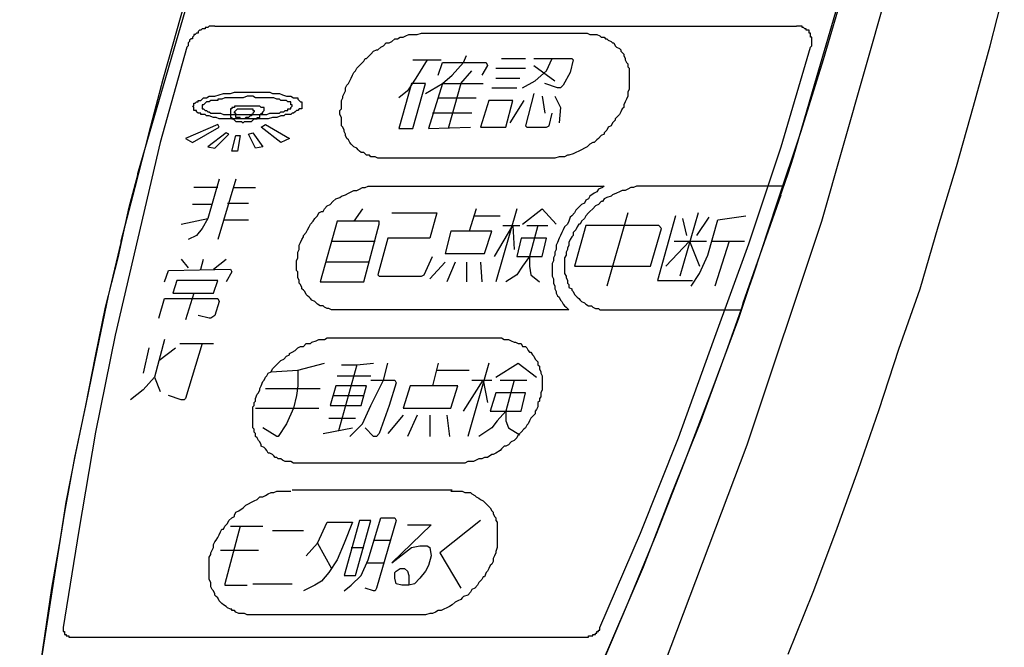
# Model space of a CAD drawing. Extents: x 3.3 to 61.9, y 6.5 to 95.6.
# Drawn here: x 39.6 to 60.4, y 45.4 to 58.6 of the extents above; entities that cross this region are included whole.
import ezdxf

# ---------------------------------------------------------------- set-up
doc = ezdxf.new("R2010")
doc.units = 0
doc.layers.get('0').update_dxf_attribs({"linetype": 'CONTINUOUS'})

msp = doc.modelspace()

# ---------------------------------------------------------------- linework, layer by layer
at = {"color": 7}
for points in [[(59.276, 69.235), (58.98, 67.723), (58.683, 66.241), (58.357, 64.76), (58.032, 63.249), (57.795, 62.3), (57.409, 60.789), (56.994, 59.278), (56.55, 57.766), (56.076, 56.256), (55.572, 54.744), (55.069, 53.203), (54.535, 51.692), (53.972, 50.151), (53.35, 48.61), (52.756, 47.068), (52.105, 45.558), (51.453, 44.046), (50.771, 42.506), (50.298, 41.528)], [(50.298, 41.528), (50.356, 41.675), (51.067, 43.187), (51.749, 44.698), (52.401, 46.239), (53.024, 47.75), (53.616, 49.262), (54.209, 50.803), (54.771, 52.314), (55.276, 53.826), (55.809, 55.366), (55.927, 55.722), (56.372, 57.263), (56.816, 58.774), (57.261, 60.286), (57.646, 61.768), (58.032, 63.278), (58.387, 64.76), (58.683, 66.271), (59.009, 67.753), (59.276, 69.235)], [(51.246, 40.461), (53.201, 45.024), (54.95, 49.647), (56.52, 54.359), (57.883, 59.129), (59.009, 63.96), (59.957, 68.82)], [(42.089, 55.366), (44.104, 62.271)], [(43.155, 59.248), (42.829, 58.092)], [(60.076, 58.063), (60.372, 59.219)], [(43.719, 58.478), (43.689, 58.478), (43.63, 58.478), (43.6, 58.478), (43.57, 58.448), (43.511, 58.448), (43.511, 58.418), (43.452, 58.418), (43.423, 58.388), (43.393, 58.388), (43.363, 58.359), (43.363, 58.33), (43.333, 58.33), (43.304, 58.3), (43.274, 58.3), (43.274, 58.271), (43.244, 58.241), (43.244, 58.211), (43.215, 58.211), (43.185, 58.181), (43.185, 58.152), (43.155, 58.122), (43.155, 58.063), (43.126, 58.033)], [(43.719, 58.478), (55.987, 58.478)], [(56.283, 58.033), (56.283, 58.033), (56.313, 58.063), (56.313, 58.241), (56.283, 58.241), (56.283, 58.33), (56.253, 58.33), (56.253, 58.388), (56.224, 58.388), (56.194, 58.388), (56.194, 58.418), (56.164, 58.418), (56.134, 58.448), (56.106, 58.448), (56.106, 58.478), (56.076, 58.478), (56.046, 58.478), (56.017, 58.478), (55.987, 58.478)], [(47.363, 55.692), (47.156, 55.692), (47.097, 55.722), (47.008, 55.722), (46.978, 55.751), (46.919, 55.751), (46.889, 55.781), (46.86, 55.811), (46.801, 55.811), (46.771, 55.841), (46.741, 55.87), (46.711, 55.9), (46.652, 55.93), (46.622, 55.958), (46.593, 55.988), (46.563, 56.018), (46.534, 56.077), (46.504, 56.107), (46.475, 56.166), (46.475, 56.196), (46.445, 56.255), (46.445, 56.284), (46.415, 56.344), (46.386, 56.373), (46.386, 56.552), (46.356, 56.611), (46.356, 56.699), (46.386, 56.729), (46.386, 56.907), (46.415, 56.966), (46.415, 56.996), (46.445, 57.055), (46.475, 57.114), (46.475, 57.174), (46.504, 57.233), (46.534, 57.263), (46.563, 57.323), (46.593, 57.381), (46.622, 57.44), (46.652, 57.5), (46.682, 57.53), (46.711, 57.589), (46.741, 57.619), (46.801, 57.677), (46.86, 57.737), (46.889, 57.796), (46.919, 57.796), (46.978, 57.855), (47.008, 57.885), (47.067, 57.945), (47.127, 57.973), (47.156, 57.973), (47.216, 58.033), (47.274, 58.063), (47.334, 58.122), (47.393, 58.122), (47.452, 58.152), (47.512, 58.211), (47.571, 58.211), (47.63, 58.241), (47.689, 58.241), (47.749, 58.271), (47.808, 58.3), (47.985, 58.3), (48.075, 58.33), (48.134, 58.33)], [(48.134, 58.33), (51.482, 58.33)], [(51.482, 58.33), (51.572, 58.33), (51.631, 58.3), (51.779, 58.3), (51.838, 58.271), (51.868, 58.241), (51.927, 58.241), (51.957, 58.211), (51.987, 58.211), (52.016, 58.181), (52.075, 58.152), (52.105, 58.122), (52.134, 58.122), (52.164, 58.063), (52.194, 58.033), (52.253, 58.003), (52.283, 57.973), (52.283, 57.945), (52.342, 57.885), (52.342, 57.855), (52.371, 57.796), (52.371, 57.766), (52.401, 57.707), (52.43, 57.677), (52.43, 57.619), (52.46, 57.589), (52.46, 57.144), (52.43, 57.085), (52.43, 56.996), (52.401, 56.937), (52.371, 56.878), (52.342, 56.818), (52.342, 56.759), (52.313, 56.729), (52.283, 56.67), (52.253, 56.611), (52.194, 56.552), (52.164, 56.522), (52.164, 56.492), (52.105, 56.433), (52.075, 56.373), (52.016, 56.344), (51.987, 56.284), (51.927, 56.226), (51.927, 56.196), (51.868, 56.166), (51.808, 56.107), (51.779, 56.077), (51.719, 56.018), (51.689, 56.018), (51.631, 55.988), (51.572, 55.93), (51.512, 55.9), (51.453, 55.87), (51.393, 55.841), (51.334, 55.811), (51.275, 55.781), (51.186, 55.751), (51.156, 55.751), (51.097, 55.722), (50.979, 55.722), (50.89, 55.692), (50.712, 55.692)], [(42.829, 58.092), (42.622, 57.351), (42.326, 56.226), (42.03, 55.07), (41.734, 53.943), (41.734, 53.914), (41.466, 52.788), (41.229, 51.632), (40.993, 50.506), (40.755, 49.381), (40.548, 48.224), (40.37, 47.128), (40.192, 46.002), (40.015, 44.876), (39.866, 43.75), (39.747, 42.653), (39.6, 41.528)], [(43.126, 58.033), (42.563, 56.018), (42.089, 54.003), (41.615, 51.958), (41.2, 49.914), (40.844, 47.839), (40.518, 45.794)], [(51.838, 45.794), (52.697, 47.78), (53.497, 49.795), (54.238, 51.839), (54.979, 53.885), (55.661, 55.93), (56.283, 58.033)], [(55.809, 45.232), (56.342, 46.535), (56.816, 47.809), (57.291, 49.113), (57.735, 50.388), (58.15, 51.662), (58.594, 52.936), (58.98, 54.24), (59.365, 55.515), (59.721, 56.789), (60.076, 58.063)], [(47.897, 57.766), (48.49, 57.766)], [(48.193, 57.766), (47.956, 57.381)], [(48.963, 57.707), (49.023, 57.855)], [(49.764, 57.796), (50.268, 57.796)], [(50.445, 57.796), (51.246, 57.796)], [(50.712, 57.53), (50.831, 57.796)], [(51.275, 57.766), (51.216, 57.5)], [(51.246, 57.796), (51.275, 57.766)], [(48.43, 57.44), (48.519, 57.707)], [(48.519, 57.707), (49.438, 57.707)], [(48.726, 57.44), (48.963, 57.707)], [(49.467, 57.648), (49.349, 57.44)], [(49.438, 57.707), (49.467, 57.648)], [(49.645, 57.589), (50.268, 57.589)], [(50.445, 57.648), (50.89, 57.323)], [(47.956, 57.381), (47.778, 57.114)], [(48.519, 57.263), (48.726, 57.44)], [(48.905, 57.263), (49.142, 57.53)], [(49.645, 57.381), (50.149, 57.381)], [(50.475, 57.323), (50.712, 57.53)], [(51.216, 57.5), (51.067, 57.233)], [(47.868, 57.263), (47.6, 56.315)], [(48.164, 57.263), (47.868, 57.263)], [(47.897, 56.315), (48.164, 57.263)], [(48.164, 57.055), (48.519, 57.263)], [(48.519, 57.263), (48.223, 56.315)], [(48.519, 57.263), (49.378, 57.263)], [(48.905, 57.263), (48.637, 56.315)], [(49.557, 57.174), (50.09, 57.174)], [(50.208, 57.174), (50.475, 57.323)], [(50.949, 57.174), (50.682, 57.263)], [(51.008, 57.174), (50.949, 57.174)], [(51.067, 57.233), (51.008, 57.174)], [(43.274, 56.818), (43.274, 56.848), (43.304, 56.848), (43.333, 56.878), (43.363, 56.878), (43.363, 56.907), (43.423, 56.907), (43.452, 56.937), (43.481, 56.966), (43.54, 56.966), (43.6, 56.996), (43.719, 56.996), (43.807, 57.025), (43.896, 57.055), (44.045, 57.055), (44.134, 57.085), (44.874, 57.085), (44.933, 57.055), (45.082, 57.055), (45.141, 57.025), (45.229, 56.996), (45.289, 56.996), (45.319, 56.996), (45.378, 56.966), (45.408, 56.966), (45.467, 56.966), (45.467, 56.937), (45.497, 56.907), (45.526, 56.878), (45.555, 56.878), (45.555, 56.789)], [(44.46, 56.996), (44.4, 56.996), (44.311, 56.966), (43.926, 56.966), (43.866, 56.937), (43.778, 56.937), (43.778, 56.907), (43.63, 56.907), (43.6, 56.878), (43.54, 56.878), (43.511, 56.848), (43.481, 56.818), (43.452, 56.818), (43.452, 56.729), (43.481, 56.729), (43.511, 56.699), (43.54, 56.699), (43.57, 56.67), (43.6, 56.67), (43.63, 56.64), (43.689, 56.64), (43.837, 56.64), (43.896, 56.611), (44.163, 56.611), (44.341, 56.611)], [(44.341, 56.611), (44.518, 56.611), (44.815, 56.611), (44.874, 56.64), (45.022, 56.64), (45.082, 56.64), (45.112, 56.67), (45.141, 56.67), (45.171, 56.67), (45.2, 56.699), (45.259, 56.699), (45.259, 56.729), (45.289, 56.729), (45.319, 56.729), (45.319, 56.759), (45.348, 56.789), (45.348, 56.818), (45.319, 56.818), (45.319, 56.878), (45.289, 56.878), (45.259, 56.878), (45.229, 56.907), (45.2, 56.907), (45.112, 56.907), (45.082, 56.937), (45.022, 56.937), (44.963, 56.966), (44.578, 56.966), (44.518, 56.996), (44.46, 56.996)], [(47.778, 57.114), (47.6, 56.966)], [(48.43, 56.966), (49.231, 56.966)], [(50.445, 57.055), (50.268, 56.373)], [(50.624, 56.996), (50.682, 56.64)], [(50.89, 56.996), (51.008, 56.759)], [(45.555, 56.789), (45.555, 56.729), (45.497, 56.729), (45.467, 56.699), (45.438, 56.699), (45.408, 56.67), (45.378, 56.64), (45.348, 56.64), (45.319, 56.611), (45.2, 56.611), (45.171, 56.582), (45.112, 56.582), (45.022, 56.552), (44.933, 56.552), (44.844, 56.522), (43.807, 56.522), (43.748, 56.552), (43.689, 56.552), (43.6, 56.582), (43.54, 56.582), (43.511, 56.611), (43.423, 56.611), (43.423, 56.64), (43.363, 56.64), (43.333, 56.67), (43.333, 56.699), (43.274, 56.699), (43.274, 56.759), (43.244, 56.789), (43.274, 56.789), (43.274, 56.818)], [(44.756, 56.729), (44.756, 56.759), (44.726, 56.759), (44.697, 56.759), (44.667, 56.789), (44.607, 56.789), (44.518, 56.789), (44.4, 56.789), (44.311, 56.789), (44.134, 56.789), (44.134, 56.759), (44.104, 56.759), (44.074, 56.759), (44.074, 56.729), (44.045, 56.729), (44.045, 56.552), (44.074, 56.552), (44.074, 56.522), (44.104, 56.522), (44.134, 56.492), (44.163, 56.463), (44.222, 56.463), (44.252, 56.463), (44.281, 56.463), (44.311, 56.433), (44.341, 56.463), (44.4, 56.463), (44.43, 56.463), (44.46, 56.463), (44.489, 56.463), (44.518, 56.492), (44.548, 56.522), (44.578, 56.522), (44.607, 56.522), (44.607, 56.552), (44.667, 56.552), (44.667, 56.611), (44.697, 56.611), (44.697, 56.64), (44.726, 56.64), (44.726, 56.67), (44.756, 56.699), (44.756, 56.729)], [(44.548, 56.699), (44.548, 56.67), (44.518, 56.64), (44.518, 56.611), (44.489, 56.611), (44.489, 56.582), (44.46, 56.582), (44.43, 56.552), (44.4, 56.552), (44.371, 56.552), (44.341, 56.522), (44.311, 56.522), (44.281, 56.522), (44.252, 56.522), (44.252, 56.552), (44.222, 56.552), (44.192, 56.552), (44.163, 56.552), (44.163, 56.64), (44.134, 56.64), (44.134, 56.67), (44.163, 56.699), (44.192, 56.729), (44.222, 56.729), (44.252, 56.729), (44.311, 56.729), (44.341, 56.729), (44.371, 56.729), (44.4, 56.729), (44.43, 56.729), (44.489, 56.729), (44.518, 56.729), (44.518, 56.699), (44.548, 56.699)], [(49.497, 56.907), (49.319, 56.344)], [(50, 56.907), (49.497, 56.907)], [(49.853, 56.344), (50, 56.907)], [(50.238, 56.907), (49.942, 56.433)], [(51.008, 56.759), (50.979, 56.433)], [(49.142, 56.64), (48.311, 56.64)], [(50.771, 56.373), (50.831, 56.64)], [(43.778, 56.403), (43.097, 56.107)], [(43.244, 56.018), (43.807, 56.344)], [(43.807, 56.344), (43.778, 56.403)], [(44.697, 56.344), (44.786, 56.403)], [(45.112, 56.018), (44.697, 56.344)], [(44.786, 56.403), (45.289, 56.107)], [(47.6, 56.315), (47.897, 56.315)], [(48.223, 56.315), (49.112, 56.344)], [(49.319, 56.344), (49.853, 56.344)], [(50.268, 56.373), (50.298, 56.344)], [(50.298, 56.344), (50.712, 56.344)], [(50.712, 56.344), (50.771, 56.373)], [(43.097, 56.107), (43.244, 56.018)], [(43.956, 56.226), (43.57, 55.93)], [(43.719, 55.9), (44.015, 56.196)], [(44.015, 56.196), (43.956, 56.226)], [(44.074, 55.841), (44.163, 56.166)], [(44.163, 56.166), (44.252, 56.166)], [(44.252, 56.166), (44.192, 55.841)], [(44.43, 56.196), (44.518, 56.226)], [(44.578, 55.9), (44.43, 56.196)], [(44.518, 56.226), (44.726, 55.93)], [(45.289, 56.107), (45.112, 56.018)], [(43.57, 55.93), (43.719, 55.9)], [(44.726, 55.93), (44.578, 55.9)], [(44.192, 55.841), (44.074, 55.841)], [(50.712, 55.692), (47.363, 55.692)], [(39.629, 41.261), (39.629, 41.29), (39.6, 41.32), (39.6, 41.528), (39.718, 42.565), (39.836, 43.572), (39.985, 44.61), (40.133, 45.617), (40.281, 46.625), (40.459, 47.662), (40.577, 48.433), (40.784, 49.469), (40.993, 50.476), (41.2, 51.513), (41.408, 52.551), (41.674, 53.588), (41.911, 54.655), (42.089, 55.336)], [(39.629, 41.261), (39.629, 41.29), (39.6, 41.32), (39.6, 41.528), (39.718, 42.565), (39.836, 43.572), (39.985, 44.61), (40.133, 45.617), (40.281, 46.625), (40.459, 47.662), (40.577, 48.433), (40.784, 49.469), (40.993, 50.476), (41.2, 51.513), (41.408, 52.551), (41.674, 53.588), (41.911, 54.655), (42.089, 55.336)], [(42.089, 55.336), (42.089, 55.366)], [(43.778, 55.07), (43.274, 55.07)], [(43.807, 55.248), (43.57, 54.418)], [(44.163, 55.248), (43.778, 53.973)], [(44.104, 55.07), (44.578, 55.07)], [(46.445, 52.492), (46.179, 52.492), (46.119, 52.521), (46.089, 52.521), (46.03, 52.551), (46, 52.58), (45.941, 52.58), (45.881, 52.61), (45.853, 52.64), (45.823, 52.669), (45.763, 52.699), (45.734, 52.729), (45.704, 52.759), (45.674, 52.788), (45.645, 52.818), (45.615, 52.878), (45.585, 52.906), (45.555, 52.936), (45.555, 52.966), (45.526, 53.025), (45.497, 53.055), (45.497, 53.114), (45.467, 53.174), (45.467, 53.292), (45.438, 53.321), (45.438, 53.528), (45.467, 53.588), (45.467, 53.707), (45.497, 53.766), (45.497, 53.855), (45.526, 53.914), (45.555, 53.973), (45.585, 54.033), (45.585, 54.062), (45.645, 54.122), (45.674, 54.181), (45.704, 54.24), (45.734, 54.299), (45.793, 54.359), (45.823, 54.418), (45.881, 54.477), (45.911, 54.536), (45.97, 54.566), (46, 54.566), (46.03, 54.625), (46.089, 54.684), (46.149, 54.714), (46.207, 54.774), (46.267, 54.833), (46.356, 54.863), (46.386, 54.892), (46.475, 54.921), (46.534, 54.951), (46.593, 54.981), (46.652, 55.01), (46.711, 55.01), (46.771, 55.04), (46.83, 55.07), (46.889, 55.07), (46.948, 55.1), (47.186, 55.1)], [(47.186, 55.1), (51.927, 55.1)], [(51.927, 55.1), (51.897, 55.07), (51.808, 55.04), (51.779, 54.981), (51.719, 54.951), (51.631, 54.892), (51.601, 54.833), (51.542, 54.803), (51.512, 54.744), (51.453, 54.714), (51.393, 54.655), (51.334, 54.596), (51.305, 54.536), (51.246, 54.477), (51.216, 54.448), (51.186, 54.359), (51.156, 54.299), (51.097, 54.24), (51.067, 54.181), (51.038, 54.122), (51.008, 54.062), (50.979, 54.003), (50.949, 53.914), (50.92, 53.855), (50.92, 53.766), (50.89, 53.707), (50.89, 53.647), (50.86, 53.588), (50.86, 53.528), (50.831, 53.47), (50.831, 53.203), (50.86, 53.144), (50.86, 53.055), (50.89, 52.995), (50.89, 52.936), (50.92, 52.878), (50.92, 52.847), (50.949, 52.788), (50.979, 52.759), (51.008, 52.699), (51.038, 52.669), (51.067, 52.61), (51.097, 52.58), (51.127, 52.551), (51.156, 52.521), (51.186, 52.492)], [(52.846, 55.1), (52.609, 55.1), (52.549, 55.07), (52.49, 55.07), (52.43, 55.04), (52.371, 55.01), (52.313, 55.01), (52.253, 54.981), (52.194, 54.951), (52.105, 54.921), (52.075, 54.892), (51.987, 54.863), (51.927, 54.833), (51.897, 54.774), (51.868, 54.774), (51.808, 54.714), (51.749, 54.684), (51.689, 54.625), (51.631, 54.566), (51.601, 54.536), (51.542, 54.477), (51.512, 54.418), (51.453, 54.359), (51.423, 54.299), (51.393, 54.299), (51.364, 54.24), (51.334, 54.181), (51.275, 54.122), (51.275, 54.062), (51.246, 54.033), (51.216, 53.973), (51.186, 53.914), (51.186, 53.855), (51.156, 53.796), (51.156, 53.766), (51.127, 53.707), (51.127, 53.647), (51.097, 53.588), (51.097, 53.262), (51.127, 53.203), (51.127, 53.174), (51.156, 53.114), (51.156, 53.055), (51.186, 53.025), (51.186, 52.966), (51.246, 52.936), (51.246, 52.906), (51.275, 52.878), (51.305, 52.818), (51.334, 52.788), (51.364, 52.759), (51.393, 52.729), (51.423, 52.699), (51.453, 52.669), (51.512, 52.64), (51.542, 52.61), (51.601, 52.58), (51.661, 52.58), (51.689, 52.551), (51.749, 52.521), (51.808, 52.521), (51.838, 52.492), (52.075, 52.492)], [(55.72, 55.1), (52.846, 55.1)], [(54.86, 52.64), (55.661, 54.921)], [(43.659, 54.714), (43.244, 54.714)], [(43.985, 54.744), (44.43, 54.744)], [(46.83, 54.625), (46.652, 54.359)], [(47.452, 54.536), (48.401, 54.536)], [(48.401, 54.536), (48.252, 54.003)], [(49.231, 54.625), (49.082, 54.151)], [(49.171, 54.477), (49.734, 54.477)], [(50.09, 54.625), (49.645, 53.085)], [(50.208, 54.299), (50.624, 54.625)], [(50.624, 54.625), (50.92, 54.299)], [(52.43, 54.536), (51.987, 52.995)], [(53.438, 54.477), (53.053, 53.114)], [(53.912, 54.536), (53.527, 53.203)], [(53.883, 54.062), (54.149, 54.448)], [(54.328, 54.388), (54.92, 54.477)], [(43.007, 54.299), (43.57, 54.418)], [(43.57, 54.418), (43.452, 54.211)], [(43.896, 54.388), (44.43, 54.388)], [(46.296, 54.359), (45.941, 53.085)], [(47.186, 54.359), (46.296, 54.359)], [(46.86, 53.085), (47.186, 54.299)], [(47.186, 54.299), (47.186, 54.359)], [(49.616, 53.618), (50, 54.269)], [(49.793, 54.269), (50.149, 54.269)], [(50, 54.269), (50.03, 53.766)], [(50.298, 54.269), (50.741, 54.269)], [(50.534, 54.269), (50.356, 53.618)], [(51.542, 54.269), (51.305, 53.41)], [(53.082, 54.269), (51.542, 54.269)], [(53.142, 54.211), (53.082, 54.269)], [(53.676, 54.062), (53.587, 54.418)], [(54.119, 53.647), (54.328, 54.388)], [(43.333, 54.062), (43.155, 53.973)], [(43.452, 54.211), (43.333, 54.062)], [(48.697, 54.151), (48.579, 53.677)], [(49.557, 54.151), (48.697, 54.151)], [(49.408, 53.677), (49.557, 54.151)], [(52.905, 53.41), (53.142, 54.211)], [(46.179, 53.943), (47.097, 53.943)], [(47.363, 54.003), (47.156, 53.232)], [(48.252, 54.003), (47.363, 54.003)], [(50.179, 54.003), (50.09, 53.618)], [(50.712, 54.003), (50.179, 54.003)], [(50.624, 53.618), (50.712, 54.003)], [(53.231, 53.41), (53.734, 53.943)], [(53.408, 53.943), (54.09, 53.943)], [(53.734, 53.943), (53.942, 53.41)], [(54.209, 53.943), (54.89, 53.943)], [(54.564, 53.943), (54.268, 52.995)], [(48.134, 53.232), (48.311, 53.618)], [(48.579, 53.677), (49.408, 53.677)], [(50.09, 53.618), (50.624, 53.618)], [(50.356, 53.618), (50.208, 53.41)], [(50.356, 53.618), (50.356, 53.41)], [(53.942, 53.262), (54.119, 53.647)], [(43.007, 53.558), (43.155, 53.381)], [(43.423, 53.351), (43.481, 53.558)], [(43.689, 53.351), (43.956, 53.558)], [(46.978, 53.5), (46.06, 53.5)], [(48.579, 53.5), (48.252, 53.144)], [(48.786, 53.5), (48.608, 53.085)], [(49.023, 53.5), (49.023, 53.085)], [(49.319, 53.5), (49.349, 53.085)], [(50.208, 53.41), (50.09, 53.232)], [(50.356, 53.41), (50.386, 53.232)], [(51.305, 53.41), (52.905, 53.41)], [(42.652, 53.085), (42.741, 53.321)], [(42.741, 53.321), (44.045, 53.351)], [(44.074, 53.292), (43.956, 53.085)], [(44.045, 53.351), (44.074, 53.292)], [(47.156, 53.232), (47.186, 53.203)], [(47.186, 53.203), (48.075, 53.203)], [(48.075, 53.203), (48.134, 53.232)], [(50.09, 53.232), (49.853, 53.085)], [(50.386, 53.232), (50.564, 53.085)], [(53.764, 52.995), (53.942, 53.262)], [(42.918, 53.114), (42.829, 52.847)], [(43.778, 53.114), (42.918, 53.114)], [(43.689, 52.847), (43.778, 53.114)], [(45.941, 53.085), (46.86, 53.085)], [(53.053, 53.114), (53.794, 53.114)], [(42.829, 52.847), (43.689, 52.847)], [(43.274, 52.847), (43.097, 52.284)], [(42.533, 52.314), (42.652, 52.729)], [(42.652, 52.729), (43.778, 52.729)], [(43.807, 52.669), (43.719, 52.373)], [(43.778, 52.729), (43.807, 52.669)], [(54.831, 52.492), (54.86, 52.64)], [(43.6, 52.314), (43.363, 52.373)], [(43.719, 52.373), (43.63, 52.314)], [(51.186, 52.492), (46.445, 52.492)], [(52.075, 52.492), (54.831, 52.492)], [(43.63, 52.314), (43.6, 52.314)], [(42.652, 51.87), (42.444, 51.07)], [(42.978, 51.781), (43.689, 51.781)], [(43.452, 51.781), (43.097, 50.625)], [(45.497, 49.262), (45.378, 49.262), (45.319, 49.291), (45.2, 49.291), (45.141, 49.321), (45.112, 49.351), (45.052, 49.351), (45.022, 49.381), (44.993, 49.381), (44.963, 49.41), (44.933, 49.44), (44.874, 49.469), (44.844, 49.469), (44.815, 49.528), (44.786, 49.558), (44.756, 49.588), (44.697, 49.617), (44.697, 49.647), (44.667, 49.706), (44.637, 49.736), (44.607, 49.795), (44.578, 49.824), (44.578, 49.884), (44.548, 49.914), (44.548, 49.973), (44.518, 50.003), (44.518, 50.447), (44.548, 50.476), (44.548, 50.536), (44.578, 50.565), (44.578, 50.625), (44.607, 50.714), (44.637, 50.744), (44.667, 50.803), (44.667, 50.832), (44.697, 50.891), (44.726, 50.98), (44.756, 51.01), (44.786, 51.07), (44.815, 51.099), (44.844, 51.159), (44.904, 51.187), (44.933, 51.247), (44.993, 51.306), (45.052, 51.366), (45.112, 51.425), (45.171, 51.455), (45.229, 51.513), (45.289, 51.543), (45.289, 51.573), (45.348, 51.603), (45.408, 51.632), (45.467, 51.692), (45.526, 51.721), (45.585, 51.721), (45.645, 51.781), (45.734, 51.781), (45.763, 51.81), (45.853, 51.839), (45.911, 51.87), (46.03, 51.87), (46.089, 51.899), (46.267, 51.899)], [(46.267, 51.899), (49.645, 51.899)], [(49.645, 51.899), (49.764, 51.899), (49.823, 51.87), (49.912, 51.87), (49.971, 51.839), (50.03, 51.81), (50.06, 51.81), (50.119, 51.781), (50.179, 51.781), (50.208, 51.721), (50.268, 51.721), (50.298, 51.692), (50.326, 51.632), (50.356, 51.603), (50.386, 51.603), (50.415, 51.543), (50.445, 51.513), (50.475, 51.455), (50.505, 51.425), (50.534, 51.396), (50.534, 51.336), (50.564, 51.306), (50.564, 51.247), (50.594, 51.187), (50.594, 51.159), (50.624, 51.099), (50.624, 50.803), (50.594, 50.744), (50.594, 50.655), (50.564, 50.625), (50.564, 50.565), (50.534, 50.536), (50.534, 50.447), (50.505, 50.388), (50.475, 50.358), (50.475, 50.299), (50.445, 50.269), (50.386, 50.21), (50.356, 50.151), (50.326, 50.091), (50.298, 50.062), (50.268, 50.003), (50.238, 49.973), (50.179, 49.914), (50.119, 49.854), (50.09, 49.795), (50.03, 49.736), (49.971, 49.706), (49.912, 49.647), (49.853, 49.617), (49.823, 49.617), (49.764, 49.558), (49.734, 49.528), (49.645, 49.469), (49.586, 49.44), (49.557, 49.44), (49.467, 49.381), (49.408, 49.381), (49.349, 49.351), (49.289, 49.351), (49.231, 49.321), (49.171, 49.291), (49.052, 49.291), (48.993, 49.262), (48.875, 49.262)], [(42.326, 51.692), (42.207, 51.159)], [(42.533, 51.425), (42.889, 51.692)], [(45.467, 51.217), (46.03, 51.366)], [(46.711, 51.336), (46.326, 49.943)], [(46.386, 51.336), (46.711, 51.336)], [(46.711, 51.336), (47.067, 51.366)], [(47.274, 51.01), (47.363, 51.366)], [(48.43, 51.366), (48.311, 50.891)], [(49.497, 51.366), (49.052, 49.824)], [(49.645, 51.07), (50.119, 51.366)], [(50.119, 51.366), (50.505, 51.07)], [(44.904, 51.187), (45.467, 51.217)], [(45.467, 51.217), (45.467, 50.891)], [(48.401, 51.217), (49.082, 51.217)], [(42.444, 51.07), (42.207, 50.803)], [(42.444, 51.07), (42.563, 50.773)], [(46.296, 51.099), (47.008, 51.099)], [(47.008, 50.476), (47.274, 51.01)], [(47.008, 51.01), (47.512, 51.01)], [(47.542, 50.951), (47.393, 50.476)], [(47.512, 51.01), (47.542, 50.951)], [(48.963, 50.358), (49.378, 51.01)], [(49.142, 51.01), (49.557, 51.01)], [(49.378, 51.01), (49.467, 50.536)], [(49.734, 51.01), (50.298, 51.01)], [(50.03, 51.01), (49.853, 50.358)], [(42.207, 50.803), (41.941, 50.595)], [(44.786, 50.832), (45.941, 50.832)], [(45.467, 50.891), (45.438, 50.684)], [(46.267, 50.891), (46.149, 50.476)], [(46.919, 50.891), (46.267, 50.891)], [(46.801, 50.476), (46.919, 50.891)], [(47.838, 50.891), (47.689, 50.418)], [(48.845, 50.891), (47.838, 50.891)], [(48.697, 50.418), (48.845, 50.891)], [(49.645, 50.744), (49.527, 50.358)], [(50.268, 50.744), (49.645, 50.744)], [(50.179, 50.358), (50.268, 50.744)], [(43.007, 50.595), (42.741, 50.684)], [(43.067, 50.595), (43.007, 50.595)], [(43.097, 50.625), (43.067, 50.595)], [(45.438, 50.684), (45.378, 50.418)], [(46.207, 50.684), (46.86, 50.684)], [(44.578, 50.418), (45.911, 50.418)], [(45.378, 50.418), (45.229, 50.091)], [(46.149, 50.476), (46.801, 50.476)], [(46.83, 50.091), (47.008, 50.476)], [(47.393, 50.476), (47.186, 49.884)], [(47.689, 50.269), (47.363, 49.884)], [(47.689, 50.418), (48.697, 50.418)], [(47.985, 50.269), (47.778, 49.824)], [(48.252, 50.269), (48.252, 49.824)], [(48.608, 50.269), (48.667, 49.824)], [(49.527, 50.358), (50.179, 50.358)], [(49.853, 50.358), (49.674, 50.151)], [(49.853, 50.358), (49.853, 50.151)], [(45.229, 50.091), (45.052, 49.824)], [(46.119, 50.21), (46.682, 50.21)], [(46.563, 49.824), (46.83, 50.091)], [(49.674, 50.151), (49.557, 50.003)], [(49.853, 50.151), (49.912, 50.003)], [(45.022, 49.824), (44.726, 50.003)], [(46, 49.884), (46.622, 50.003)], [(47.067, 49.824), (46.889, 50.003)], [(47.186, 49.884), (47.127, 49.824)], [(49.557, 50.003), (49.289, 49.824)], [(49.912, 50.003), (50.149, 49.854)], [(45.052, 49.824), (45.022, 49.824)], [(47.127, 49.824), (47.067, 49.824)], [(48.875, 49.262), (45.497, 49.262)], [(44.578, 46.061), (44.4, 46.061), (44.341, 46.091), (44.222, 46.091), (44.163, 46.12), (44.134, 46.15), (44.074, 46.15), (44.074, 46.18), (44.045, 46.18), (43.985, 46.21), (43.956, 46.239), (43.896, 46.269), (43.866, 46.299), (43.837, 46.328), (43.807, 46.358), (43.778, 46.417), (43.748, 46.446), (43.719, 46.476), (43.719, 46.506), (43.689, 46.565), (43.659, 46.595), (43.63, 46.654), (43.63, 46.742), (43.6, 46.802), (43.6, 47.276), (43.63, 47.336), (43.63, 47.365), (43.659, 47.425), (43.689, 47.483), (43.689, 47.543), (43.719, 47.602), (43.748, 47.632), (43.778, 47.692), (43.807, 47.75), (43.837, 47.809), (43.866, 47.869), (43.896, 47.869), (43.926, 47.928), (43.985, 47.988), (44.015, 48.047), (44.074, 48.106), (44.134, 48.135), (44.134, 48.165), (44.163, 48.224), (44.222, 48.254), (44.311, 48.314), (44.341, 48.343), (44.371, 48.373), (44.43, 48.402), (44.489, 48.433), (44.548, 48.461), (44.607, 48.491), (44.667, 48.55), (44.726, 48.55), (44.786, 48.58), (44.844, 48.61), (44.904, 48.64), (44.963, 48.64), (45.022, 48.669), (45.319, 48.669)], [(45.348, 48.699), (48.726, 48.699)], [(48.697, 48.669), (48.934, 48.669), (48.993, 48.64), (49.112, 48.64), (49.142, 48.61), (49.201, 48.58), (49.231, 48.55), (49.289, 48.521), (49.319, 48.491), (49.378, 48.461), (49.408, 48.433), (49.438, 48.402), (49.467, 48.373), (49.497, 48.343), (49.527, 48.314), (49.557, 48.254), (49.586, 48.224), (49.586, 48.195), (49.616, 48.135), (49.645, 48.106), (49.645, 48.047), (49.674, 48.017), (49.674, 47.483), (49.645, 47.394), (49.645, 47.366), (49.616, 47.306), (49.586, 47.247), (49.586, 47.187), (49.557, 47.128), (49.527, 47.098), (49.497, 47.04), (49.467, 46.98), (49.438, 46.951), (49.408, 46.861), (49.378, 46.861), (49.349, 46.802), (49.289, 46.742), (49.26, 46.684), (49.201, 46.625), (49.142, 46.595), (49.112, 46.535), (49.052, 46.476), (48.963, 46.446), (48.934, 46.417), (48.905, 46.387), (48.845, 46.358), (48.786, 46.328), (48.726, 46.269), (48.667, 46.239), (48.608, 46.21), (48.549, 46.18), (48.49, 46.15), (48.43, 46.15), (48.371, 46.12), (48.311, 46.091), (48.252, 46.091), (48.164, 46.061), (47.956, 46.061)], [(45.881, 47.573), (46.089, 48.017)], [(46.089, 48.017), (46.622, 48.017)], [(46.771, 48.047), (46.445, 46.891)], [(46.622, 48.017), (46.445, 47.573)], [(46.682, 46.891), (47.008, 48.047)], [(47.008, 48.047), (46.771, 48.047)], [(46.948, 47.217), (47.216, 48.106)], [(47.542, 48.047), (47.127, 46.625)], [(47.216, 48.106), (47.512, 48.106)], [(47.512, 48.106), (47.542, 48.047)], [(49.319, 48.047), (48.46, 47.365)], [(44.252, 47.928), (43.926, 46.714)], [(44.045, 47.928), (44.726, 47.928)], [(44.933, 47.839), (45.585, 47.839)], [(48.282, 47.958), (47.452, 47.158)], [(47.778, 47.958), (48.282, 47.958)], [(45.645, 47.306), (45.881, 47.573)], [(45.881, 47.573), (46.179, 47.04)], [(46.445, 47.573), (46.296, 47.217)], [(47.067, 47.632), (47.423, 47.632)], [(43.837, 47.425), (44.637, 47.425)], [(46.593, 47.483), (46.86, 47.483)], [(47.452, 47.158), (47.868, 47.483)], [(47.868, 47.483), (48.045, 47.513)], [(48.045, 47.513), (48.193, 47.513)], [(48.193, 47.513), (48.252, 47.483)], [(48.252, 47.483), (48.282, 47.306)], [(48.46, 47.366), (48.905, 46.625)], [(46.296, 47.217), (46.119, 46.951)], [(46.801, 46.891), (46.948, 47.217)], [(46.919, 47.158), (47.274, 47.158)], [(48.282, 47.306), (48.223, 47.098)], [(46.119, 46.951), (45.97, 46.772)], [(47.512, 46.951), (47.542, 46.98)], [(47.512, 46.891), (47.512, 46.951)], [(47.542, 46.98), (47.63, 47.04)], [(47.63, 47.04), (47.719, 47.04)], [(47.719, 47.04), (47.778, 46.98)], [(47.778, 46.98), (47.808, 46.891)], [(48.164, 46.98), (48.045, 46.832)], [(48.223, 47.098), (48.164, 46.98)], [(45.97, 46.772), (45.823, 46.684)], [(46.445, 46.891), (46.682, 46.891)], [(46.593, 46.684), (46.801, 46.891)], [(47.512, 46.832), (47.512, 46.891)], [(47.542, 46.714), (47.512, 46.832)], [(47.808, 46.891), (47.808, 46.684)], [(48.045, 46.832), (47.926, 46.714)], [(43.926, 46.714), (43.926, 46.684)], [(43.926, 46.684), (44.4, 46.684)], [(44.518, 46.714), (45.348, 46.714)], [(45.823, 46.684), (45.585, 46.565)], [(46.445, 46.565), (46.593, 46.684)], [(47.067, 46.565), (46.889, 46.625)], [(47.097, 46.565), (47.067, 46.565)], [(47.127, 46.625), (47.097, 46.565)], [(47.66, 46.684), (47.542, 46.714)], [(47.808, 46.684), (47.66, 46.684)], [(47.926, 46.714), (47.808, 46.684)], [(47.956, 46.061), (44.578, 46.061)], [(40.518, 45.794), (40.518, 45.706), (40.548, 45.706), (40.548, 45.646), (40.577, 45.646), (40.577, 45.617), (40.607, 45.617), (40.637, 45.617), (40.637, 45.587), (40.667, 45.587)], [(51.572, 45.587), (51.601, 45.587), (51.601, 45.617), (51.631, 45.617), (51.661, 45.617), (51.689, 45.617), (51.689, 45.646), (51.719, 45.646), (51.749, 45.646), (51.749, 45.676), (51.779, 45.676), (51.779, 45.706), (51.808, 45.706), (51.808, 45.735), (51.838, 45.735), (51.838, 45.794)], [(40.667, 45.587), (51.572, 45.587)]]:
    msp.add_lwpolyline(points, dxfattribs=at)

doc.saveas('drawing.dxf')
